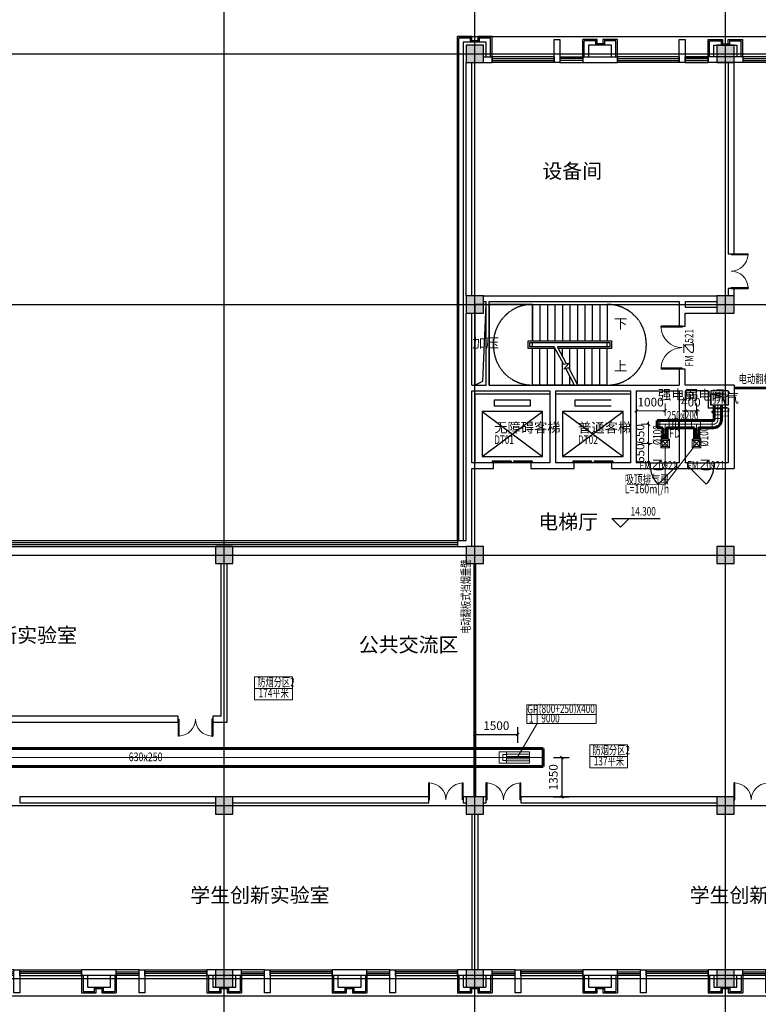
# Model space of a CAD drawing. Extents: x 820746 to 2763213, y -507304 to 286546.
# Drawn here: x 2280460 to 2306102, y -68874 to -34689 of the extents above; entities that cross this region are included whole.
import ezdxf
from ezdxf.enums import TextEntityAlignment as Align

# ---------------------------------------------------------------- set-up
doc = ezdxf.new("R2010")
doc.units = 0
doc.header["$LTSCALE"] = 10
doc.header["$MEASUREMENT"] = 0
for name, pattern in [('CENTER', [2, 1.25, -0.25, 0.25, -0.25]), ('DASH', [0.35, 0.25, -0.1]), ('DOTE', [2.42, 2, -0.2, 0.02, -0.2]), ('HIDDEN', [0.375, 0.25, -0.125])]:
    doc.linetypes.add(name, pattern=pattern)
for name, color, linetype, plot in [('0-建筑边框', 1, 'CENTER', False), ('石材', 6, 'Continuous', False), ('龙骨', 9, 'CENTER', False)]:
    doc.layers.add(name, color=color, linetype=linetype, plot=plot)
for name, color, linetype in [('COLUMN', 2, 'Continuous'), ('CURTWALL', 4, 'Continuous'), ('DIM_ELEV', 3, 'Continuous'), ('DIM_SYMB', 3, 'Continuous'), ('DOOR_FIRE', 4, 'Continuous'), ('DOOR_FIRE_TEXT', 7, 'Continuous'), ('DOTE', 8, 'Continuous'), ('EVTR', 3, 'Continuous'), ('PUB_HATCH', 8, 'Continuous'), ('PUB_TEXT', 7, 'Continuous'), ('STAIR', 3, 'Continuous'), ('WALL', 2, 'Continuous'), ('WINDOW', 141, 'Continuous')]:
    doc.layers.add(name, color=color, linetype=linetype)
for name, color, linetype, lineweight in [('暖通-排烟-2D边线', 120, 'Continuous', 60), ('暖通-排烟-方风管中线', 8, 'CENTER', 5), ('暖通-排烟-标注', 7, 'Continuous', 18), ('暖通-排烟-风口', 70, 'Continuous', 20), ('暖通-排风-2D边线', 171, 'Continuous', 60), ('暖通-排风-圆风管中线', 8, 'CENTER', 5), ('暖通-排风-方风管中线', 8, 'CENTER', 5), ('暖通-排风-标注', 3, 'Continuous', 18), ('暖通-排风-法兰', 2, 'Continuous', 20), ('暖通-排风-设备', 3, 'Continuous', 20), ('暖通-排风-设备标注', 3, 'Continuous', 18), ('暖通-排风-阀门', 7, 'Continuous', 20), ('暖通-排风-阀门-消防', 7, 'Continuous', 20)]:
    doc.layers.add(name, color=color, linetype=linetype, lineweight=lineweight)
doc.styles.add('_TCH_DIM', font='SIMPLEX', dxfattribs={"bigfont": 'GBCBIG'})
doc.styles.add('_TCH_WINDOW', font='SIMPLEX', dxfattribs={"height": 3.5, "bigfont": 'GBCBIG'})
doc.styles.add('hv-1', font='dc.shx', dxfattribs={"width": 0.5, "bigfont": 'hztxt.shx'})
doc.styles.add('hv-2', font='dc.shx', dxfattribs={"width": 0.75, "bigfont": 'hzdx.shx'})
doc.styles.add('HZF', font='ROMANS2', dxfattribs={"width": 0.7, "bigfont": 'HZDF2'})
doc.dimstyles.new('LY100-300高', dxfattribs={"dimscale": 100, "dimtxt": 3, "dimasz": 1, "dimexe": 2.5, "dimexo": 3, "dimgap": 1.5, "dimtad": 1, "dimdec": 0, "dimrnd": 50, "dimzin": 0, "dimdsep": 46, "dimtxsty": 'hv-2', "dimblk": 'ARCHTICK', "dimcen": 0.09, "dimadec": 0, "dimazin": 0, "dimtfac": 1, "dimtdec": 0, "dimtix": 1, "dimtmove": 2, "dimatfit": 3, "dimfxl": 0, "dimtolj": 1, "dimtzin": 0, "dimarcsym": 0})
pattern_1 = [(225, (2363480.987, -87354.57), (44.194174, -44.194174), []), (315, (2363480.987, -87354.57), (44.194174, 44.194174), [])]
pattern_2 = [(225, (2362383.993, -87354.57), (44.194174, -44.194174), []), (315, (2362383.993, -87354.57), (44.194174, 44.194174), [])]

# ---------------------------------------------------------------- blocks, each defined once
blk = doc.blocks.new('$DorLib2D$00000114')
at = {"color": 0}
blk.add_line((0.5, 0), (-0.207, 0.707), dxfattribs=at)
blk.add_arc((0.5, 0), 1, 135, 180, dxfattribs=at)
blk = doc.blocks.new('$DORLIB2D$00000127')
at = {"color": 0}
for points in [[(-0.533, 0.795), (-0.533, 0.69)], [(-0.033, 0.795), (-0.533, 0.795)], [(-0.033, 0.795), (-0.033, 0.69)], [(0.533, 0.795), (0.033, 0.795)], [(0.033, 0.795), (0.033, 0.69)], [(0.533, 0.795), (0.533, 0.69)], [(-0.033, 0.69), (-0.533, 0.69)], [(0.533, 0.69), (0.033, 0.69)], [(0.5, 0.5), (-0.5, 0.5)]]:
    blk.add_lwpolyline(points, dxfattribs=at)
blk = doc.blocks.new('$DorLib2D$00000002')
for p, q in [((-0.5, 0), (-0.5, 0.4875)), ((-0.475, 0.4875), (-0.5, 0.4875)), ((-0.475, 0), (-0.475, 0.4875)), ((0.475, 0), (0.475, 0.4875)), ((0.475, 0.4875), (0.5, 0.4875)), ((0.5, 0), (0.5, 0.4875)), ((-0.5, 0), (-0.475, 0)), ((0.5, 0), (0.475, 0))]:
    blk.add_line(p, q)
at = {"lineweight": 13}
for centre, start, end in [((-0.4875, 0), 0, 88.53072), ((0.4875, 0), 91.46928, 180)]:
    blk.add_arc(centre, 0.4875, start, end, dxfattribs=at)
blk = doc.blocks.new('_FZH')
blk.add_lwpolyline([(-0.5, -0.5), (0.5, -0.5), (0.5, 0.5), (-0.5, 0.5)], close=True)
at = {"layer": 'PUB_HATCH'}
blk.add_solid([(-0.5, -0.5), (0.5, -0.5), (-0.5, 0.5), (0.5, 0.5)], dxfattribs=at)
blk = doc.blocks.new('$TCHSYS$WIN2D')
for p, q in [((-0.5, 0.5), (0.5, 0.5)), ((-0.5, 0.5), (-0.5, -0.5)), ((0.5, 0.5), (0.5, -0.5)), ((0.5, 0.167), (-0.5, 0.167)), ((0.5, -0.167), (-0.5, -0.167)), ((-0.5, -0.5), (0.5, -0.5))]:
    blk.add_line(p, q)
blk = doc.blocks.new('窗户单元组合')
at = {"color": 8}
blk.add_lwpolyline([(2144939, 171915), (2153639, 171915)], dxfattribs=at)
at = {"layer": 'WALL', "color": 2}
for p, q in [((2146139, 172815), (2144939, 172815)), ((2144939, 172815), (2144939, 172615)), ((2146139, 172615), (2146139, 172815)), ((2150489, 172815), (2149289, 172815)), ((2149289, 172815), (2149289, 172615)), ((2150489, 172615), (2150489, 172815)), ((2146139, 172615), (2144939, 172615)), ((2150489, 172615), (2149289, 172615))]:
    blk.add_line(p, q, dxfattribs=at)
at = {"layer": 'WALL'}
for p, q in [((2146139, 172615), (2146139, 172815)), ((2148289, 172615), (2148289, 172815)), ((2148489, 172815), (2148489, 172615)), ((2149289, 172815), (2149289, 172615)), ((2150489, 172615), (2150489, 172815)), ((2152639, 172615), (2152639, 172815)), ((2152839, 172815), (2152839, 172615)), ((2153639, 172815), (2153639, 172615))]:
    blk.add_line(p, q, dxfattribs=at)
at = {"layer": 'WALL', "color": 2}
for points in [[(2148289, 172015), (2148489, 172015), (2148489, 172815), (2148289, 172815)], [(2152639, 172015), (2152839, 172015), (2152839, 172815), (2152639, 172815)]]:
    blk.add_lwpolyline(points, close=True, dxfattribs=at)
at = {"layer": '石材'}
for p, q in [((2144939, 172615), (2144939, 172015)), ((2144989, 172615), (2144989, 172065)), ((2146089, 172615), (2146089, 172065)), ((2146139, 172615), (2146139, 172015)), ((2149289, 172615), (2149289, 172015)), ((2149339, 172615), (2149339, 172065)), ((2150439, 172615), (2150439, 172065)), ((2150489, 172615), (2150489, 172015)), ((2144939, 172015), (2145439, 172015)), ((2144989, 172065), (2145389, 172065)), ((2145389, 172015), (2145389, 172215)), ((2145389, 172215), (2145689, 172215)), ((2145389, 172165), (2145689, 172165)), ((2145439, 172015), (2145439, 172165)), ((2145439, 172165), (2145639, 172165)), ((2145639, 172165), (2145639, 172015)), ((2145639, 172015), (2146139, 172015)), ((2145689, 172215), (2145689, 172015)), ((2145689, 172065), (2146089, 172065)), ((2149289, 172015), (2149789, 172015)), ((2149339, 172065), (2149739, 172065)), ((2149739, 172015), (2149739, 172215)), ((2149739, 172215), (2150039, 172215)), ((2149739, 172165), (2150039, 172165)), ((2149789, 172015), (2149789, 172165)), ((2149789, 172165), (2149989, 172165)), ((2149989, 172165), (2149989, 172015)), ((2149989, 172015), (2150489, 172015)), ((2150039, 172215), (2150039, 172015)), ((2150039, 172065), (2150439, 172065))]:
    blk.add_line(p, q, dxfattribs=at)
at = {"layer": '龙骨'}
for p, q in [((2145139, 172615), (2145139, 172215)), ((2145939, 172215), (2145939, 172615)), ((2149489, 172615), (2149489, 172215)), ((2150289, 172215), (2150289, 172615)), ((2145139, 172215), (2145389, 172215)), ((2145689, 172215), (2145939, 172215)), ((2149489, 172215), (2149739, 172215)), ((2150039, 172215), (2150289, 172215))]:
    blk.add_line(p, q, dxfattribs=at)
at = {"layer": 'WINDOW'}
for p, xscale, yscale, zscale, rotation in [((2147214, 172715), -2150, -200, -2150, 2.2531e-09), ((2148889, 172715), -800.0000000037253, 200, -800.0000000037253, 179.9999999977467), ((2151564, 172715), -2150, -200, -2150, 2.2531e-09), ((2153239, 172715), -800.0000000037253, 200, -800.0000000037253, 179.9999999977467)]:
    blk.add_blockref('$TCHSYS$WIN2D', p, dxfattribs=dict(at, xscale=xscale, yscale=yscale, zscale=zscale, rotation=rotation))
blk = doc.blocks.new('assd')
at = {"layer": 'WALL', "color": 2}
for p, q in [((2528489, -67675), (2527289, -67675)), ((2527289, -67675), (2527289, -67875)), ((2528489, -67875), (2528489, -67675)), ((2528489, -67875), (2527289, -67875))]:
    blk.add_line(p, q, dxfattribs=at)
at = {"layer": '石材'}
for p, q in [((2527289, -67875), (2527289, -68475)), ((2527339, -67875), (2527339, -68425)), ((2528439, -67875), (2528439, -68425)), ((2528489, -67875), (2528489, -68475)), ((2527739, -68475), (2527739, -68275)), ((2527739, -68275), (2528039, -68275)), ((2527739, -68325), (2528039, -68325)), ((2527789, -68475), (2527789, -68325)), ((2527789, -68325), (2527989, -68325)), ((2527989, -68325), (2527989, -68475)), ((2528039, -68275), (2528039, -68475)), ((2527289, -68475), (2527789, -68475)), ((2527339, -68425), (2527739, -68425)), ((2527989, -68475), (2528489, -68475)), ((2528039, -68425), (2528439, -68425))]:
    blk.add_line(p, q, dxfattribs=at)
at = {"layer": '龙骨'}
for p, q in [((2527489, -67875), (2527489, -68275)), ((2528289, -68275), (2528289, -67875)), ((2527489, -68275), (2527739, -68275)), ((2528039, -68275), (2528289, -68275))]:
    blk.add_line(p, q, dxfattribs=at)
blk = doc.blocks.new('窗户单元组合1')
at = {"color": 8}
blk.add_lwpolyline([(2144939, 171915), (2153639, 171915)], dxfattribs=at)
at = {"layer": 'WALL', "color": 2}
for p, q in [((2146139, 172815), (2144939, 172815)), ((2144939, 172815), (2144939, 172615)), ((2146139, 172615), (2146139, 172815)), ((2150489, 172815), (2149289, 172815)), ((2149289, 172815), (2149289, 172615)), ((2150489, 172615), (2150489, 172815)), ((2146139, 172615), (2144939, 172615)), ((2150489, 172615), (2149289, 172615))]:
    blk.add_line(p, q, dxfattribs=at)
at = {"layer": 'WALL'}
for p, q in [((2146139, 172615), (2146139, 172815)), ((2146939, 172615), (2146939, 172815)), ((2147139, 172815), (2147139, 172615)), ((2149289, 172815), (2149289, 172615)), ((2150489, 172615), (2150489, 172815)), ((2151289, 172615), (2151289, 172815)), ((2151489, 172815), (2151489, 172615)), ((2153639, 172815), (2153639, 172615))]:
    blk.add_line(p, q, dxfattribs=at)
at = {"layer": 'WALL', "color": 2}
for points in [[(2147139, 172015), (2146939, 172015), (2146939, 172815), (2147139, 172815)], [(2151489, 172015), (2151289, 172015), (2151289, 172815), (2151489, 172815)]]:
    blk.add_lwpolyline(points, close=True, dxfattribs=at)
at = {"layer": '石材'}
for p, q in [((2144939, 172615), (2144939, 172015)), ((2144989, 172615), (2144989, 172065)), ((2146089, 172615), (2146089, 172065)), ((2146139, 172615), (2146139, 172015)), ((2149289, 172615), (2149289, 172015)), ((2149339, 172615), (2149339, 172065)), ((2150439, 172615), (2150439, 172065)), ((2150489, 172615), (2150489, 172015)), ((2144939, 172015), (2145439, 172015)), ((2144989, 172065), (2145389, 172065)), ((2145389, 172015), (2145389, 172215)), ((2145389, 172215), (2145689, 172215)), ((2145389, 172165), (2145689, 172165)), ((2145439, 172015), (2145439, 172165)), ((2145439, 172165), (2145639, 172165)), ((2145639, 172165), (2145639, 172015)), ((2145639, 172015), (2146139, 172015)), ((2145689, 172215), (2145689, 172015)), ((2145689, 172065), (2146089, 172065)), ((2149289, 172015), (2149789, 172015)), ((2149339, 172065), (2149739, 172065)), ((2149739, 172015), (2149739, 172215)), ((2149739, 172215), (2150039, 172215)), ((2149739, 172165), (2150039, 172165)), ((2149789, 172015), (2149789, 172165)), ((2149789, 172165), (2149989, 172165)), ((2149989, 172165), (2149989, 172015)), ((2149989, 172015), (2150489, 172015)), ((2150039, 172215), (2150039, 172015)), ((2150039, 172065), (2150439, 172065))]:
    blk.add_line(p, q, dxfattribs=at)
at = {"layer": '龙骨'}
for p, q in [((2145139, 172615), (2145139, 172215)), ((2145939, 172215), (2145939, 172615)), ((2149489, 172615), (2149489, 172215)), ((2150289, 172215), (2150289, 172615)), ((2145139, 172215), (2145389, 172215)), ((2145689, 172215), (2145939, 172215)), ((2149489, 172215), (2149739, 172215)), ((2150039, 172215), (2150289, 172215))]:
    blk.add_line(p, q, dxfattribs=at)
at = {"layer": 'WINDOW'}
for p, xscale, yscale, zscale, rotation in [((2146539, 172715), -800.0000000037253, -200, -800.0000000037253, 2.2532454e-09), ((2148214, 172715), -2150, 200, -2150, 179.9999999977469), ((2150889, 172715), -800.0000000037253, -200, -800.0000000037253, 2.2532454e-09), ((2152564, 172715), -2150, 200, -2150, 179.9999999977469)]:
    blk.add_blockref('$TCHSYS$WIN2D', p, dxfattribs=dict(at, xscale=xscale, yscale=yscale, zscale=zscale, rotation=rotation))
blk = doc.blocks.new('ooo')
at = {"color": 8}
blk.add_lwpolyline([(34200, 600), (42900, 600)], dxfattribs=at)
at = {"layer": 'WALL', "color": 2}
for p, q in [((35100, -100), (35400, -100)), ((35100, -300), (35400, -300)), ((35400, -300), (35400, -100))]:
    blk.add_line(p, q, dxfattribs=at)
at = {"layer": 'WALL'}
for p, q in [((35400, -300), (35400, -100)), ((37550, -300), (37550, -100)), ((37750, -100), (37750, -300)), ((38550, -100), (38550, -300)), ((39750, -300), (39750, -100)), ((41900, -300), (41900, -100)), ((42900, -100), (42100, -100)), ((42100, -300), (42100, -100)), ((42900, -300), (42100, -300)), ((42900, -300), (42900, -100))]:
    blk.add_line(p, q, dxfattribs=at)
at = {"layer": 'WALL', "color": 2}
for points in [[(37550, 500), (37750, 500), (37750, -300), (37550, -300)], [(41900, 500), (42100, 500), (42100, -300), (41900, -300)]]:
    blk.add_lwpolyline(points, close=True, dxfattribs=at)
at = {"layer": '石材'}
for p, q in [((34700, 600), (34200, 600)), ((34200, -16900), (34200, 600)), ((34650, 550), (34250, 550)), ((34250, -16900), (34250, 550)), ((34650, 400), (34650, 600)), ((34950, 450), (34650, 450)), ((34950, 400), (34650, 400)), ((34700, 450), (34700, 600)), ((34900, 450), (34700, 450)), ((35400, 600), (34900, 600)), ((34900, 600), (34900, 450)), ((34950, 600), (34950, 400)), ((35350, 550), (34950, 550)), ((35350, -100), (35350, 550)), ((35400, -100), (35400, 600))]:
    blk.add_line(p, q, dxfattribs=at)
at = {"layer": '龙骨'}
for p, q in [((34400, 400), (34400, -16900)), ((34650, 400), (34400, 400)), ((35200, 400), (34950, 400)), ((35200, -100), (35200, 400))]:
    blk.add_line(p, q, dxfattribs=at)
at = {"xscale": -1, "rotation": 180}
blk.add_blockref('窗户单元组合', (-2102039, 172515), dxfattribs=at)
for p in [(-2128139, -204615), (-2119439, -204615), (-2110739, -204615), (-2102039, -204615)]:
    blk.add_blockref('窗户单元组合1', p)
at = {"layer": '0-建筑边框', "rotation": 180}
blk.add_blockref('assd', (2567039, -67975), dxfattribs=at)
at = {"layer": 'WINDOW'}
for p, xscale, yscale, zscale, rotation in [((36475, -200), -2150, 200, -2150, 359.9999999977469), ((38150, -200), -799.9999999962747, -200, -799.9999999962747, 180.0000000022532), ((40825, -200), -2150, 200, -2150, 359.9999999977469), ((42500, -200), -800.1735922778425, -200, -800.1735922778425, 180.0000000022532)]:
    blk.add_blockref('$TCHSYS$WIN2D', p, dxfattribs=dict(at, xscale=xscale, yscale=yscale, zscale=zscale, rotation=rotation))
blk = doc.blocks.new('排气扇李悦')
for p, q in [((-300, -300), (0, 0)), ((-300, 0), (0, -300)), ((0, -100), (0, -200))]:
    blk.add_line(p, q)
for points in [[(-300, -300), (0, -300), (0, 0), (-300, 0)], [(-250, -250), (-50, -250), (-50, -50), (-250, -50)]]:
    blk.add_lwpolyline(points, close=True)
blk = doc.blocks.new('JXWT.91DFEDF3-1212-4F65-89FC-FFD64FF99C')
at = {"layer": '暖通-排风-2D边线'}
for p, q in [((-200, 125), (-150, 125)), ((-125, 200), (-125, 150)), ((125, 200), (125, 150)), ((-200, -125), (-150, -125))]:
    blk.add_line(p, q, dxfattribs=at)
for radius in [25, 275]:
    blk.add_arc((-150, 150), radius, 270, 0, dxfattribs=at)
at = {"layer": '暖通-排风-法兰'}
for p, q in [((-200, 125), (-200, -125)), ((-125, 200), (125, 200))]:
    blk.add_line(p, q, dxfattribs=at)
blk = doc.blocks.new('*U2718', base_point=(1941514, -48305))
at = {"layer": '暖通-排风-法兰'}
for p, q in [((1941389, -48205), (1941639, -48205)), ((1941389, -48405), (1941639, -48405))]:
    blk.add_line(p, q, dxfattribs=at)
at = {"layer": '暖通-排风-阀门'}
for p, q in [((1941389, -48405), (1941389, -48205)), ((1941639, -48405), (1941639, -48205))]:
    blk.add_line(p, q, dxfattribs=at)
at = {"layer": '暖通-排风-阀门-消防'}
blk.add_line((1941639, -48305), (1941339, -48305), dxfattribs=at)
at = {"layer": '暖通-排风-阀门-消防', "const_width": 50}
blk.add_lwpolyline([(1941314, -48305, 1), (1941364, -48305, 1)], format="xyb", close=True, dxfattribs=at)
blk = doc.blocks.new('*U2719', base_point=(1940049, -48734))
at = {"layer": '暖通-排风-法兰'}
for p, q in [((1939949, -48609), (1939949, -48859)), ((1940149, -48609), (1940149, -48859))]:
    blk.add_line(p, q, dxfattribs=at)
at = {"layer": '暖通-排风-阀门'}
for p, q in [((1939949, -48609), (1940149, -48609)), ((1939949, -48859), (1940149, -48859))]:
    blk.add_line(p, q, dxfattribs=at)
at = {"layer": '暖通-排风-阀门-消防'}
blk.add_line((1940049, -48859), (1940049, -48559), dxfattribs=at)
at = {"layer": '暖通-排风-阀门-消防', "const_width": 50}
blk.add_lwpolyline([(1940024, -48559, 1), (1940074, -48559, 1)], format="xyb", close=True, dxfattribs=at)
blk = doc.blocks.new('*U2720')
at = {"layer": '暖通-排风-2D边线'}
for p, q in [((-125, 125), (-175, 125)), ((90, 125), (-125, 125)), ((90, 125), (140, 125)), ((-74, -125), (-175, -125)), ((-75, -140), (-75, -190)), ((75, -140), (75, -190)), ((90, -125), (140, -125))]:
    blk.add_line(p, q, dxfattribs=at)
for radius, start in [(165, 174.7841), (15, 90)]:
    blk.add_arc((90, -140), radius, start, 180, dxfattribs=at)
at = {"layer": '暖通-排风-法兰'}
for p, q in [((-175, -125), (-175, 125)), ((140, -125), (140, 125)), ((75, -190), (-75, -190))]:
    blk.add_line(p, q, dxfattribs=at)
blk = doc.blocks.new('*U2721')
at = {"layer": '暖通-排风-2D边线'}
for p, q in [((-125, 125), (-175, 125)), ((90, 125), (-125, 125)), ((90, 125), (140, 125)), ((-74, -125), (-175, -125)), ((-75, -140), (-75, -190)), ((75, -140), (75, -190)), ((90, -125), (140, -125))]:
    blk.add_line(p, q, dxfattribs=at)
for radius, start in [(165, 174.7841), (15, 90)]:
    blk.add_arc((90, -140), radius, start, 180, dxfattribs=at)
at = {"layer": '暖通-排风-法兰'}
for p, q in [((-175, -125), (-175, 125)), ((140, -125), (140, 125)), ((75, -190), (-75, -190))]:
    blk.add_line(p, q, dxfattribs=at)
blk = doc.blocks.new('_ArchTick')
at = {"color": 0, "linetype": 'ByBlock', "const_width": 0.4}
blk.add_lwpolyline([(-0.5, -0.5), (0.5, 0.5)], dxfattribs=at)
blk = doc.blocks.new('*D2736')
at = {"layer": 'Defpoints', "color": 0, "transparency": 16777216}
for p in [(2297752, -59501), (2296260, -59992), (2297752, -60107)]:
    blk.add_point(p, dxfattribs=at)
at = {"layer": '暖通-排烟-标注', "color": 0, "lineweight": -2, "transparency": 16777216}
for p, q in [((2296260, -59692), (2296260, -59251)), ((2297752, -59801), (2297752, -59251)), ((2296260, -59501), (2297752, -59501))]:
    blk.add_line(p, q, dxfattribs=at)
at = {"layer": '暖通-排烟-标注', "color": 0, "lineweight": -2, "transparency": 16777216, "xscale": 100, "yscale": 100, "zscale": 100, "rotation": 180}
blk.add_blockref('_ArchTick', (2296260, -59501), dxfattribs=at)
at = {"layer": '暖通-排烟-标注', "color": 0, "lineweight": -2, "transparency": 16777216, "xscale": 100, "yscale": 100, "zscale": 100}
blk.add_blockref('_ArchTick', (2297752, -59501), dxfattribs=at)
at = {"layer": '暖通-排烟-标注', "color": 0, "transparency": 16777216, "insert": (2297006, -59201), "char_height": 300, "attachment_point": 5, "style": 'hv-2'}
blk.add_mtext('\\A1;1500', dxfattribs=at)
blk = doc.blocks.new('*D2737')
at = {"layer": 'Defpoints', "color": 0, "transparency": 16777216}
for p in [(2298635, -60307), (2298635, -61675), (2299287, -61675)]:
    blk.add_point(p, dxfattribs=at)
at = {"layer": '暖通-排烟-标注', "color": 0, "lineweight": -2, "transparency": 16777216}
for p, q in [((2298987, -60307), (2299537, -60307)), ((2299287, -60307), (2299287, -61675)), ((2298987, -61675), (2299537, -61675))]:
    blk.add_line(p, q, dxfattribs=at)
at = {"layer": '暖通-排烟-标注', "color": 0, "lineweight": -2, "transparency": 16777216, "xscale": 100, "yscale": 100, "zscale": 100}
for p, rotation in [((2299287, -60307), 90), ((2299287, -61675), 270)]:
    blk.add_blockref('_ArchTick', p, dxfattribs=dict(at, rotation=rotation))
at = {"layer": '暖通-排烟-标注', "color": 0, "transparency": 16777216, "insert": (2298987, -60991), "char_height": 300, "attachment_point": 5, "rotation": 90, "style": 'hv-2'}
blk.add_mtext('\\A1;1350', dxfattribs=at)
blk = doc.blocks.new('*U3089')
for p, q in [((-0.504, 0.5), (0.496, 0.5)), ((-0.504, -0.5), (-0.504, 0.5)), ((0.496, 0.5), (0.496, -0.5)), ((-0.504, 0.3), (0.496, 0.3)), ((-0.504, 0.1), (0.496, 0.1)), ((-0.504, -0.1), (0.496, -0.1)), ((-0.504, -0.3), (0.496, -0.3)), ((0.496, -0.5), (-0.504, -0.5))]:
    blk.add_line(p, q)
for points in [[(0.496, 0.5), (0.808, 0.5), (0.808, -0.5), (0.496, -0.5)], [(0.496, 0.25), (0.646, 0.25), (0.646, -0.25), (0.496, -0.25)]]:
    blk.add_lwpolyline(points)

msp = doc.modelspace()

# ---------------------------------------------------------------- hatches: boundary and pattern name
at = {"layer": '暖通-排风-阀门'}
h = msp.add_hatch(dxfattribs=at)
h.set_pattern_fill('ANSI37', color=256, scale=500, angle=180)
h.set_pattern_definition(pattern_2)
h.paths.add_polyline_path([(2302788.8, -49218.6), (2302938.8, -49218.6), (2302938.8, -49068.6), (2302788.8, -49068.6)])
h = msp.add_hatch(dxfattribs=at)
h.set_pattern_fill('ANSI37', color=256, scale=500, angle=180)
h.set_pattern_definition(pattern_2)
h.paths.add_polyline_path([(2302788.8, -49218.6), (2302938.8, -49218.6), (2302938.8, -49068.6), (2302788.8, -49068.6)])
h = msp.add_hatch(dxfattribs=at)
h.set_pattern_fill('ANSI37', color=256, scale=500, angle=180)
h.set_pattern_definition(pattern_1)
h.paths.add_polyline_path([(2303885.8, -49218.6), (2304035.8, -49218.6), (2304035.8, -49068.6), (2303885.8, -49068.6)])
h = msp.add_hatch(dxfattribs=at)
h.set_pattern_fill('ANSI37', color=256, scale=500, angle=180)
h.set_pattern_definition(pattern_1)
h.paths.add_polyline_path([(2303885.8, -49218.6), (2304035.8, -49218.6), (2304035.8, -49068.6), (2303885.8, -49068.6)])

# ---------------------------------------------------------------- linework, layer by layer
at = {"layer": 'CURTWALL'}
for p, q in [((2279159.7, -52975), (2295659.7, -52975)), ((2279226.4, -52908.4), (2295659.7, -52908.4)), ((2279293.1, -52841.7), (2295659.7, -52841.7)), ((2279359.7, -52775), (2295659.7, -52775))]:
    msp.add_line(p, q, dxfattribs=at)
at = {"layer": 'DIM_ELEV'}
for p, q in [((2301019.9, -52013.1), (2302699.9, -52013.1)), ((2301319.9, -52313.1), (2301019.9, -52013.1)), ((2301319.9, -52313.1), (2301619.9, -52013.1))]:
    msp.add_line(p, q, dxfattribs=at)
at = {"layer": 'DIM_SYMB'}
for points in [[(2300989.7, -45237.5, 0, 0, 0), (2297509.7, -45237.5, 0, 0, 0), (2297509.7, -46712.5, 0, 0, 0), (2298999.7, -46712.5, 80, 0, 0), (2299299.7, -46712.5, 0, 0, 0)], [(2300989.7, -46712.5, 0, 0, 0), (2299859.7, -46712.5, 80, 0, 0), (2299559.7, -46712.5, 0, 0, 0)]]:
    msp.add_lwpolyline(points, format="xyseb", dxfattribs=at)
at = {"layer": 'DOOR_FIRE'}
for p, q in [((2302359.7, -50075), (2303259.7, -50075)), ((2303659.7, -50075), (2304559.7, -50075)), ((2302359.7, -50275), (2303259.7, -50275)), ((2303659.7, -50275), (2304559.7, -50275))]:
    msp.add_line(p, q, dxfattribs=at)
at = {"layer": 'DOTE', "linetype": 'DOTE'}
for p, q in [((2287559.7, -69975), (2287559.7, -31875)), ((2296259.7, -69975), (2296259.7, -31875)), ((2304959.7, -69975), (2304959.7, -31875)), ((2258459.7, -35875), (2352459.7, -35875)), ((2258459.7, -44575), (2352459.7, -44575)), ((2258459.7, -53275), (2352459.7, -53275)), ((2258459.7, -61975), (2352459.7, -61975)), ((2258459.7, -67975), (2352459.7, -67975))]:
    msp.add_line(p, q, dxfattribs=at)
at = {"layer": 'EVTR'}
for p, q in [((2298189.7, -47900), (2296929.7, -47900)), ((2296929.7, -47900), (2296929.7, -48095)), ((2296929.7, -48095), (2298189.7, -48095)), ((2298189.7, -48095), (2298189.7, -47900)), ((2300989.7, -47900), (2299729.7, -47900)), ((2299729.7, -47900), (2299729.7, -48095)), ((2299729.7, -48095), (2300989.7, -48095)), ((2296509.7, -49850), (2298609.7, -48290)), ((2296509.7, -48290), (2298609.7, -49850)), ((2298609.7, -48290), (2296509.7, -48290)), ((2296509.7, -48290), (2296509.7, -49850)), ((2298609.7, -49850), (2298609.7, -48290)), ((2299309.7, -49850), (2301409.7, -48290)), ((2299309.7, -48290), (2301409.7, -49850)), ((2301409.7, -48290), (2299309.7, -48290)), ((2299309.7, -48290), (2299309.7, -49850)), ((2301409.7, -49850), (2301409.7, -48290)), ((2301409.7, -49850), (2301409.7, -48290)), ((2296509.7, -49850), (2298609.7, -49850)), ((2299309.7, -49850), (2301409.7, -49850))]:
    msp.add_line(p, q, dxfattribs=at)
for points in [[(2296259.7, -47375), (2296543.6, -47239.7), (2296659.7, -44575)], [(2304459.7, -47675), (2304853.4, -47780.9), (2304959.7, -48075)]]:
    msp.add_lwpolyline(points, dxfattribs=at)
for points in [[(2296259.7, -47375), (2296659.7, -47375), (2296659.7, -44575), (2296259.7, -44575)], [(2304459.7, -47675), (2304959.7, -47675), (2304959.7, -48075), (2304459.7, -48075)]]:
    msp.add_lwpolyline(points, close=True, dxfattribs=at)
at = {"layer": 'STAIR', "color": 8}
for p, q in [((2296759.7, -44575), (2296759.7, -47375)), ((2298259.7, -44575), (2296759.7, -44575)), ((2298259.7, -45840), (2298259.7, -44575)), ((2298259.7, -44575), (2298259.7, -45840)), ((2298259.7, -44575), (2300859.7, -44575)), ((2298519.7, -44575), (2298519.7, -45840)), ((2298779.7, -44575), (2298779.7, -45840)), ((2299039.7, -44575), (2299039.7, -45840)), ((2299299.7, -44575), (2299299.7, -45840)), ((2299559.7, -44575), (2299559.7, -45840)), ((2299819.7, -44575), (2299819.7, -45840)), ((2300079.7, -44575), (2300079.7, -45840)), ((2300339.7, -44575), (2300339.7, -45840)), ((2300599.7, -44575), (2300599.7, -45840)), ((2300859.7, -44575), (2300859.7, -45840)), ((2298109.7, -45840), (2301009.7, -45840)), ((2298109.7, -46110), (2298109.7, -45840)), ((2299052.4, -46110), (2298109.7, -46110)), ((2298169.7, -45900), (2300949.7, -45900)), ((2298169.7, -46050), (2298169.7, -45900)), ((2299020.4, -46050), (2298169.7, -46050)), ((2298259.7, -46050), (2298259.7, -45900)), ((2298259.7, -45900), (2300859.7, -45900)), ((2299020.4, -46050), (2298259.7, -46050)), ((2298259.7, -47375), (2298259.7, -46110)), ((2298259.7, -47375), (2298259.7, -46110)), ((2298519.7, -47375), (2298519.7, -46110)), ((2298779.7, -47375), (2298779.7, -46110)), ((2299346.5, -46662.5), (2299020.4, -46050)), ((2299039.7, -47375), (2299039.7, -46110)), ((2300949.7, -46050), (2299133.7, -46050)), ((2299447.3, -46639.2), (2299133.7, -46050)), ((2300859.7, -46050), (2299133.7, -46050)), ((2301009.7, -46110), (2299165.6, -46110)), ((2299299.7, -46361.9), (2299299.7, -46110)), ((2299559.7, -46850.3), (2299559.7, -46110)), ((2299819.7, -47338.8), (2299819.7, -46110)), ((2300079.7, -47375), (2300079.7, -46110)), ((2300339.7, -47375), (2300339.7, -46110)), ((2300599.7, -47375), (2300599.7, -46110)), ((2300859.7, -46050), (2300859.7, -45900)), ((2300859.7, -47375), (2300859.7, -46110)), ((2300949.7, -45900), (2300949.7, -46050)), ((2301009.7, -45840), (2301009.7, -46110)), ((2299299.7, -47375), (2299299.7, -46574.7)), ((2299528.4, -46620.4), (2299346.5, -46662.5)), ((2299348.5, -46820.4), (2299528.4, -46620.4)), ((2299522.4, -46780.2), (2299348.5, -46820.4)), ((2299725.8, -47375), (2299421.5, -46803.5)), ((2299839.1, -47375), (2299522.4, -46780.2)), ((2299559.7, -47375), (2299559.7, -47063.2)), ((2296759.7, -47375), (2298259.7, -47375)), ((2299725.8, -47375), (2298259.7, -47375)), ((2300859.7, -47375), (2299839.1, -47375)), ((2296259.7, -47675), (2296259.7, -50075)), ((2296259.7, -47675), (2298859.7, -47675)), ((2299059.7, -47675), (2301659.7, -47675))]:
    msp.add_line(p, q, dxfattribs=at)
at = {"layer": 'STAIR', "color": 8, "linetype": 'DASH'}
for points in [[(2298259.7, -44575, 0.4142121), (2296909.7, -45925), (2296909.7, -46025, 0.4142147), (2298259.7, -47375)], [(2300859.7, -44575, -0.4142121), (2302209.7, -45925), (2302209.7, -46025, -0.4142147), (2300859.7, -47375)]]:
    msp.add_lwpolyline(points, format="xyb", dxfattribs=at)
at = {"layer": 'WALL'}
for p, q in [((2295959.7, -44275), (2295959.7, -36175)), ((2296159.7, -44275), (2296159.7, -36175)), ((2305059.7, -36175), (2305059.7, -42816.4)), ((2305259.7, -42816.4), (2305259.7, -36175)), ((2305059.7, -42816.4), (2305259.7, -42816.4)), ((2305059.7, -44016.4), (2305059.7, -44275)), ((2305259.7, -44016.4), (2305059.7, -44016.4)), ((2305259.7, -44275), (2305259.7, -44016.4)), ((2296559.7, -44275), (2296659.7, -44275)), ((2296659.7, -44275), (2303459.7, -44275)), ((2303459.7, -44275), (2304659.7, -44275)), ((2296559.7, -44475), (2296659.7, -44475)), ((2296659.7, -47375), (2296659.7, -44475)), ((2296759.7, -47375), (2296759.7, -44475)), ((2296759.7, -44475), (2303359.7, -44475)), ((2303359.7, -44475), (2303359.7, -44775)), ((2303359.7, -44775), (2303359.7, -45325)), ((2303559.7, -44475), (2304659.7, -44475)), ((2303559.7, -44475), (2303559.7, -44675)), ((2303559.7, -44675), (2304659.7, -44675)), ((2295959.7, -47475), (2295959.7, -44875)), ((2296159.7, -47375), (2296159.7, -44875)), ((2303559.7, -45325), (2303559.7, -44875)), ((2303559.7, -44875), (2304659.7, -44875)), ((2303359.7, -45325), (2303559.7, -45325)), ((2303359.7, -46825), (2303359.7, -47375)), ((2303559.7, -46825), (2303359.7, -46825)), ((2303559.7, -47375), (2303559.7, -46825)), ((2295959.7, -50175), (2295959.7, -47475)), ((2296159.7, -47375), (2296659.7, -47375)), ((2296759.7, -47375), (2298959.7, -47375)), ((2298959.7, -47375), (2301759.7, -47375)), ((2301759.7, -47375), (2303359.7, -47375)), ((2304359.7, -47375), (2303559.7, -47375)), ((2305259.7, -47375), (2304359.7, -47375)), ((2305259.7, -47375), (2305259.7, -48175)), ((2296159.7, -50075), (2296159.7, -47575)), ((2296159.7, -47575), (2296659.7, -47575)), ((2296659.7, -47575), (2298859.7, -47575)), ((2298859.7, -47575), (2298859.7, -50075)), ((2299059.7, -47575), (2301659.7, -47575)), ((2299059.7, -47575), (2299059.7, -50075)), ((2301659.7, -47575), (2301659.7, -50075)), ((2301859.7, -47575), (2303359.7, -47575)), ((2301859.7, -47575), (2301859.7, -50075)), ((2303359.7, -47575), (2303359.7, -50075)), ((2304359.7, -47575), (2303559.7, -47575)), ((2303559.7, -47575), (2303559.7, -50075)), ((2304359.7, -47575), (2304359.7, -48175)), ((2304459.7, -47575), (2304459.7, -48075)), ((2305059.7, -47575), (2304459.7, -47575)), ((2305059.7, -47575), (2305059.7, -48075)), ((2305059.7, -48175), (2304359.7, -48175)), ((2305059.7, -48075), (2304459.7, -48075)), ((2305059.7, -48175), (2305059.7, -50075)), ((2305259.7, -48175), (2305259.7, -50275)), ((2295959.7, -52775), (2295959.7, -50175)), ((2296909.7, -50075), (2296159.7, -50075)), ((2296909.7, -50275), (2296909.7, -50075)), ((2298209.7, -50075), (2298209.7, -50275)), ((2298859.7, -50075), (2298209.7, -50075)), ((2299709.7, -50075), (2299059.7, -50075)), ((2299709.7, -50275), (2299709.7, -50075)), ((2301009.7, -50075), (2301009.7, -50275)), ((2301659.7, -50075), (2301009.7, -50075)), ((2302359.7, -50075), (2301859.7, -50075)), ((2302359.7, -50275), (2302359.7, -50075)), ((2303259.7, -50075), (2303259.7, -50275)), ((2303359.7, -50075), (2303259.7, -50075)), ((2303659.7, -50075), (2303559.7, -50075)), ((2303659.7, -50275), (2303659.7, -50075)), ((2304559.7, -50075), (2304559.7, -50275)), ((2305059.7, -50075), (2304559.7, -50075)), ((2296159.7, -50275), (2296909.7, -50275)), ((2296159.7, -52875), (2296159.7, -50275)), ((2298209.7, -50275), (2298959.7, -50275)), ((2298959.7, -50275), (2299709.7, -50275)), ((2301009.7, -50275), (2301759.7, -50275)), ((2301759.7, -50275), (2302359.7, -50275)), ((2303259.7, -50275), (2303459.7, -50275)), ((2303459.7, -50275), (2303659.7, -50275)), ((2304559.7, -50275), (2305259.7, -50275)), ((2295659.7, -52775), (2295659.7, -52975)), ((2295659.7, -52775), (2295959.7, -52775)), ((2295659.7, -52975), (2295959.7, -52975)), ((2296159.7, -52975), (2296159.7, -52875)), ((2287459.7, -58875), (2287459.7, -53575)), ((2287659.7, -59075), (2287659.7, -53575)), ((2285959.7, -58875), (2271759.7, -58875)), ((2271759.7, -59075), (2285959.7, -59075)), ((2285959.7, -59075), (2285959.7, -58875)), ((2287159.7, -58875), (2287159.7, -59075)), ((2287459.7, -58875), (2287159.7, -58875)), ((2287159.7, -59075), (2287659.7, -59075)), ((2280459.7, -61675), (2280459.7, -61875)), ((2287259.7, -61675), (2280459.7, -61675)), ((2280459.7, -61875), (2287259.7, -61875)), ((2294659.7, -61675), (2287859.7, -61675)), ((2287859.7, -61875), (2294659.7, -61875)), ((2294659.7, -61875), (2294659.7, -61675)), ((2295859.7, -61675), (2295859.7, -61875)), ((2295959.7, -61675), (2295859.7, -61675)), ((2295859.7, -61875), (2295959.7, -61875)), ((2296659.7, -61675), (2296559.7, -61675)), ((2296559.7, -61875), (2296659.7, -61875)), ((2296659.7, -61875), (2296659.7, -61675)), ((2297859.7, -61675), (2297859.7, -61875)), ((2304659.7, -61675), (2297859.7, -61675)), ((2297859.7, -61875), (2304659.7, -61875)), ((2296159.7, -62275), (2296159.7, -67675)), ((2296359.7, -62275), (2296359.7, -67675))]:
    msp.add_line(p, q, dxfattribs=at)
at = {"layer": '暖通-排烟-2D边线'}
for p, q in [((2298635, -59991.5), (2274044, -59991.5)), ((2298635, -60621.5), (2298635, -59991.5)), ((2298635, -60621.5), (2274044, -60621.5))]:
    msp.add_line(p, q, dxfattribs=at)
at = {"layer": '暖通-排烟-方风管中线'}
msp.add_line((2298635, -60306.5), (2274044, -60306.5), dxfattribs=at)
at = {"layer": '暖通-排烟-标注'}
for p, q in [((2288612, -57505.9), (2289930, -57505.9)), ((2288612, -57505.9), (2288612, -58305.9)), ((2289930, -57505.9), (2289930, -58305.9)), ((2288612, -57905.9), (2289930, -57905.9)), ((2288612, -58305.9), (2289930, -58305.9)), ((2298069.3, -58474), (2298069.3, -59125.1)), ((2298069.3, -58474.2), (2300472, -58474.2)), ((2298428.8, -58474.2), (2298428.8, -59125.1)), ((2300472, -58474), (2300472, -59125.1)), ((2298428.8, -59125.1), (2297751.7, -60266.5)), ((2298069.3, -58814), (2300472, -58814)), ((2298069.3, -59125.1), (2300472, -59125.1)), ((2300248.5, -59866.5), (2301566.5, -59866.5)), ((2300248.5, -59866.5), (2300248.5, -60666.5)), ((2301566.5, -59866.5), (2301566.5, -60666.5)), ((2300248.5, -60266.5), (2301566.5, -60266.5)), ((2300248.5, -60666.5), (2301566.5, -60666.5))]:
    msp.add_line(p, q, dxfattribs=at)
at = {"layer": '暖通-排烟-标注', "linetype": 'HIDDEN', "const_width": 100}
for points in [[(2307709.7, -47475), (2305259.7, -47475)], [(2296259.7, -53575), (2296259.7, -61675)]]:
    msp.add_lwpolyline(points, dxfattribs=at)
at = {"layer": '暖通-排风-2D边线'}
for p, q in [((2304569.8, -48534), (2304569.8, -48075)), ((2304819.8, -48534), (2304819.8, -48075)), ((2302585.7, -48609), (2302688.8, -48609)), ((2302585.7, -48609), (2302585.7, -48859)), ((2302585.7, -48859), (2302688.8, -48859)), ((2303003.8, -48609), (2303785.8, -48609)), ((2303003.8, -48859), (2303785.8, -48859)), ((2304100.8, -48609), (2304494.8, -48609)), ((2304100.8, -48859), (2304494.8, -48859)), ((2302788.8, -49254.9), (2302788.8, -48924)), ((2302938.8, -49254.9), (2302938.8, -48924)), ((2303885.8, -49254.9), (2303885.8, -48924)), ((2304035.8, -49254.9), (2304035.8, -48924))]:
    msp.add_line(p, q, dxfattribs=at)
at = {"layer": '暖通-排风-圆风管中线'}
for p, q in [((2302863.8, -48734), (2302863.8, -48924)), ((2303960.8, -48734), (2303960.8, -48924)), ((2302863.8, -49254.9), (2302863.8, -48924)), ((2303960.8, -49254.9), (2303960.8, -48924))]:
    msp.add_line(p, q, dxfattribs=at)
at = {"layer": '暖通-排风-方风管中线'}
for p, q in [((2304694.8, -48534), (2304694.8, -48075)), ((2304694.8, -48534), (2304694.8, -48584)), ((2302585.7, -48734), (2302688.8, -48734)), ((2302863.8, -48734), (2302688.8, -48734)), ((2302863.8, -48734), (2303003.8, -48734)), ((2303003.8, -48734), (2303785.8, -48734)), ((2303960.8, -48734), (2303785.8, -48734)), ((2303960.8, -48734), (2304100.8, -48734)), ((2304100.8, -48734), (2304494.8, -48734)), ((2304494.8, -48734), (2304544.8, -48734))]:
    msp.add_line(p, q, dxfattribs=at)
msp.add_arc((2304544.8, -48584), 150, 270, 0, dxfattribs=at)
at = {"layer": '暖通-排风-标注', "ltscale": 1000}
for p, q in [((2301859.7, -48327), (2301859.7, -48017.5)), ((2302863.8, -48434), (2302863.8, -48017.5)), ((2303559.7, -48267.5), (2303559.7, -48017.5)), ((2303960.8, -48434), (2303960.8, -48017.5)), ((2301859.7, -48267.5), (2302863.8, -48267.5)), ((2303559.7, -48267.5), (2303459.7, -48267.5)), ((2303559.7, -48267.5), (2303960.8, -48267.5)), ((2303960.8, -48267.5), (2304060.8, -48267.5)), ((2302295.4, -48734), (2302045.4, -48734)), ((2302295.4, -48734), (2302295.4, -48634)), ((2302295.4, -49404.9), (2302295.4, -48734)), ((2302413.8, -49404.9), (2302045.4, -49404.9)), ((2302413.8, -49404.9), (2302045.4, -49404.9)), ((2302295.4, -49404.9), (2302295.4, -49304.9)), ((2302295.4, -49404.9), (2302295.4, -49504.9)), ((2302295.4, -50075), (2302295.4, -49404.9)), ((2302295.4, -50075), (2302545.4, -50075)), ((2302295.4, -50075), (2302295.4, -50175))]:
    msp.add_line(p, q, dxfattribs=at)
at = {"layer": '暖通-排风-设备标注', "ltscale": 1000}
for p, q in [((2303960.8, -49404.9), (2302863.9, -50819.1)), ((2302863.9, -50819.1), (2302863.9, -49456.1))]:
    msp.add_line(p, q, dxfattribs=at)
at = {"layer": '暖通-排风-设备标注', "ltscale": 1000, "const_width": 30}
msp.add_lwpolyline([(2301555.7, -50819.1), (2302863.9, -50819.1)], dxfattribs=at)
at = {"layer": '暖通-排风-阀门'}
for p, q in [((2302938.8, -49068.6), (2302788.8, -49068.6)), ((2302788.8, -49218.6), (2302788.8, -49068.6)), ((2302788.8, -49218.6), (2302788.8, -49068.6)), ((2302938.8, -49218.6), (2302788.8, -49218.6)), ((2302938.8, -49218.6), (2302788.8, -49218.6)), ((2302938.8, -49068.6), (2302938.8, -49218.6)), ((2302938.8, -49068.6), (2302938.8, -49218.6)), ((2304035.8, -49068.6), (2303885.8, -49068.6)), ((2303885.8, -49218.6), (2303885.8, -49068.6)), ((2303885.8, -49218.6), (2303885.8, -49068.6)), ((2304035.8, -49218.6), (2303885.8, -49218.6)), ((2304035.8, -49218.6), (2303885.8, -49218.6)), ((2304035.8, -49068.6), (2304035.8, -49218.6)), ((2304035.8, -49068.6), (2304035.8, -49218.6))]:
    msp.add_line(p, q, dxfattribs=at)

# ---------------------------------------------------------------- block references
msp.add_blockref('ooo', (2261459.7, -35875))
at = {"layer": 'COLUMN', "xscale": 600, "yscale": 600, "zscale": 600}
for p in [(2296259.7, -35875), (2304959.7, -35875), (2296259.7, -44575), (2304959.7, -44575), (2287559.7, -53275), (2296259.7, -53275), (2304959.7, -53275), (2287559.7, -61975), (2296259.7, -61975), (2304959.7, -61975), (2287559.7, -67975), (2296259.7, -67975), (2304959.7, -67975)]:
    msp.add_blockref('_FZH', p, dxfattribs=at)
at = {"layer": 'DOOR_FIRE', "xscale": 1500, "yscale": -1500, "zscale": 200, "rotation": 270}
msp.add_blockref('$DorLib2D$00000002', (2303459.7, -46075), dxfattribs=at)
at = {"layer": 'DOOR_FIRE', "yscale": -900, "zscale": 200}
for p, xscale in [((2302809.7, -50175), 900), ((2304109.7, -50175), -900)]:
    msp.add_blockref('$DorLib2D$00000114', p, dxfattribs=dict(at, xscale=xscale))
at = {"layer": 'WINDOW', "xscale": -1200, "yscale": 1200, "zscale": -1200, "rotation": 269.9999999999556}
msp.add_blockref('$DorLib2D$00000002', (2305159.7, -43416.4), dxfattribs=at)
at = {"layer": 'WINDOW'}
for name, p, xscale, yscale, zscale in [('$DORLIB2D$00000127', (2297559.7, -50175), 1300, 200, 1300), ('$DORLIB2D$00000127', (2300359.7, -50175), 1300, 200, 1300), ('$DorLib2D$00000002', (2286559.7, -58975), 1200, -1200, 1200), ('$DorLib2D$00000002', (2295259.7, -61775), 1200, 1200, 1200), ('$DorLib2D$00000002', (2297259.7, -61775), -1200, 1200, -1200), ('$DorLib2D$00000002', (2305859.7, -61775), -1200, 1200, -1200)]:
    msp.add_blockref(name, p, dxfattribs=dict(at, xscale=xscale, yscale=yscale, zscale=zscale))
at = {"layer": '暖通-排烟-风口', "xscale": 800, "yscale": 400, "rotation": 180}
msp.add_blockref('*U3089', (2297755, -60306.5), dxfattribs=at)
at = {"layer": '暖通-排风-2D边线'}
for name, p in [('JXWT.91DFEDF3-1212-4F65-89FC-FFD64FF99C', (2304694.8, -48734)), ('*U2720', (2302863.8, -48734)), ('*U2721', (2303960.8, -48734))]:
    msp.add_blockref(name, p, dxfattribs=at)
at = {"layer": '暖通-排风-标注', "ltscale": 1000, "xscale": 100, "yscale": 100, "zscale": 100}
for p, rotation in [((2301859.7, -48267.5), 180), ((2303960.8, -48267.5), 180), ((2302295.4, -48734), 270), ((2302295.4, -49404.9), 90), ((2302295.4, -49404.9), 270), ((2302295.4, -50075), 90)]:
    msp.add_blockref('_ArchTick', p, dxfattribs=dict(at, rotation=rotation))
for p in [(2302863.8, -48267.5), (2303559.7, -48267.5)]:
    msp.add_blockref('_ArchTick', p, dxfattribs=at)
at = {"layer": '暖通-排风-设备', "rotation": 180}
for p in [(2302713.8, -49554.9), (2302713.8, -49554.9), (2303810.8, -49554.9), (2303810.8, -49554.9)]:
    msp.add_blockref('排气扇李悦', p, dxfattribs=at)
at = {"layer": '暖通-排风-阀门-消防'}
for name, p in [('*U2719', (2303229.5, -48734)), ('*U2718', (2304694.8, -48304.5))]:
    msp.add_blockref(name, p, dxfattribs=at)

# ---------------------------------------------------------------- texts
at = {"layer": 'DOOR_FIRE_TEXT', "style": '_TCH_WINDOW', "width": 0.705882}
for s, p in [('1521', (2303849.1, -46063.9)), ('FM', (2303849.1, -46729.6))]:
    msp.add_text(s, height=297.5, rotation=90, dxfattribs=at).set_placement(p)
at = {"layer": 'DOOR_FIRE_TEXT', "style": '_TCH_WINDOW'}
msp.add_text('乙', height=337.6, rotation=90, dxfattribs=at).set_placement((2303849.1, -46309.6))
at = {"layer": 'DOOR_FIRE_TEXT', "style": '_TCH_WINDOW', "width": 0.705882}
for s, p in [('FM', (2301978.9, -50311.3)), ('0921', (2302644.7, -50311.3)), ('FM', (2303633.1, -50311.3)), ('0921', (2304298.9, -50311.3))]:
    msp.add_text(s, height=297.5, dxfattribs=at).set_placement(p)
at = {"layer": 'DOOR_FIRE_TEXT', "style": '_TCH_WINDOW'}
for p in [(2302398.9, -50311.3), (2304053.1, -50311.3)]:
    msp.add_text('乙', height=337.6, dxfattribs=at).set_placement(p)
at = {"layer": 'PUB_TEXT', "style": '_TCH_DIM'}
for s, height, p in [('设备间', 506.38, (2298606.6, -40196.6)), ('下', 337.6, (2301094.7, -45412.5)), ('加压', 337.59, (2296176.7, -46080.2)), ('上', 337.6, (2301094.7, -46887.5)), ('强电间', 337.59, (2302621.4, -47876)), ('弱电间', 337.59, (2303559.7, -47885.8)), ('排气', 337.59, (2304508.6, -47989.3)), ('无障碍客梯', 337.59, (2296933.7, -49020.3)), ('普通客梯', 337.59, (2299843.4, -49020.3)), ('电梯厅', 506.38, (2298465.7, -52377.7)), ('学生创新实验室', 506.38, (2277611, -56313.8)), ('公共交流区', 506.38, (2292236, -56640.2)), ('学生创新实验室', 506.38, (2286381.3, -65337.1)), ('学生创新实验室', 506.38, (2303720.3, -65337.1))]:
    msp.add_text(s, height=height, dxfattribs=at).set_placement(p)
at = {"layer": 'PUB_TEXT', "style": '_TCH_DIM', "width": 0.705882}
for s, p in [('DT01', (2296933.7, -49420.3)), ('DT02', (2299843.4, -49420.3)), ('14.300', (2301669.9, -51908.1))]:
    msp.add_text(s, height=297.5, dxfattribs=at).set_placement(p)
at = {"layer": '暖通-排烟-标注'}
for s, style, width, p in [('电动翻板式挡烟垂壁', 'HZF', 0.7, (2305422, -47309.5)), ('防烟分区2', 'HZF', 0.7, (2288704.7, -57838)), ('174平米', 'HZF', 0.7, (2288753, -58217.8)), ('630x250', 'hv-2', 0.75, (2284243.5, -60433.5)), ('防烟分区2', 'HZF', 0.7, (2300341.2, -60198.6)), ('137平米', 'HZF', 0.7, (2300389.5, -60578.4))]:
    msp.add_text(s, height=300, dxfattribs=dict(at, style=style, width=width)).set_placement(p)
at = {"layer": '暖通-排烟-标注', "width": 0.7}
for s, rotation, style, p in [('电动翻板式挡烟垂壁', 90, 'HZF', (2296094.2, -56012.8)), ('(800+250)X400', 360, 'hv-1', (2298479.4, -58761.4)), ('GP', 360, 'hv-1', (2298080.1, -58775.3)), ('1', 360, 'hv-1', (2298136.1, -59096.5)), ('9000', 360, 'hv-1', (2298570, -59090.1))]:
    msp.add_text(s, height=300, rotation=rotation, dxfattribs=dict(at, style=style)).set_placement(p)
at = {"layer": '暖通-排风-标注', "style": 'HZF', "width": 0.7}
msp.add_text('250x200', height=300, dxfattribs=at).set_placement((2302930.4, -48575))
for p in [(2302747.8, -49457.9), (2304368, -49506.5)]:
    msp.add_text('%%C100', height=300, rotation=90, dxfattribs=at).set_placement(p)
at = {"layer": '暖通-排风-标注', "ltscale": 1000, "char_height": 300, "attachment_point": 5, "style": 'hv-2'}
for s, insert in [('\\A1;1000', (2302361.8, -47967.5)), ('\\A1;400', (2303760.3, -47967.5))]:
    msp.add_mtext(s, dxfattribs=dict(at, insert=insert))
at = {"layer": '暖通-排风-标注', "ltscale": 1000, "char_height": 300, "attachment_point": 5, "rotation": 90, "style": 'hv-2'}
for insert in [(2301995.4, -49069.4), (2301995.4, -49740)]:
    msp.add_mtext('\\A1;650', dxfattribs=dict(at, insert=insert))
at = {"layer": '暖通-排风-设备标注', "ltscale": 1000, "style": 'hv-2', "width": 0.75}
for s, p in [('吸顶排气扇', (2302237.3, -50792.4)), ('L=160m[/h', (2302237.3, -51131.4))]:
    msp.add_text(s, height=300, dxfattribs=at).set_placement(p, align=Align.CENTER)
at = {"layer": '暖通-排风-阀门-消防', "style": 'hv-2', "width": 0.75}
msp.add_text('FD', height=300, rotation=90, dxfattribs=at).set_placement((2304950.4, -48304.5), align=Align.MIDDLE_CENTER)
msp.add_text('FD', height=300, dxfattribs=at).set_placement((2303195.4, -49048.5), align=Align.MIDDLE_CENTER)

# ---------------------------------------------------------------- dimensions: what is measured, and where the dimension line sits
at = {"layer": '暖通-排烟-标注'}
dim = msp.add_linear_dim(base=(2297751.7, -59501.3), p1=(2296259.7, -59991.5), p2=(2297751.7, -60106.5), dimstyle='LY100-300高', dxfattribs=at)
dim.commit()
dim.dimension.update_dxf_attribs({"geometry": '*D2736', "text_midpoint": (2297005.7, -59201.3)})
dim = msp.add_linear_dim(base=(2299287.0573, -61675.04), p1=(2298635, -60306.517), p2=(2298635, -61675.04), angle=90, dimstyle='LY100-300高', dxfattribs=at)
dim.commit()
dim.dimension.update_dxf_attribs({"geometry": '*D2737', "text_midpoint": (2298987.0573, -60990.7785)})

doc.saveas('drawing.dxf')
